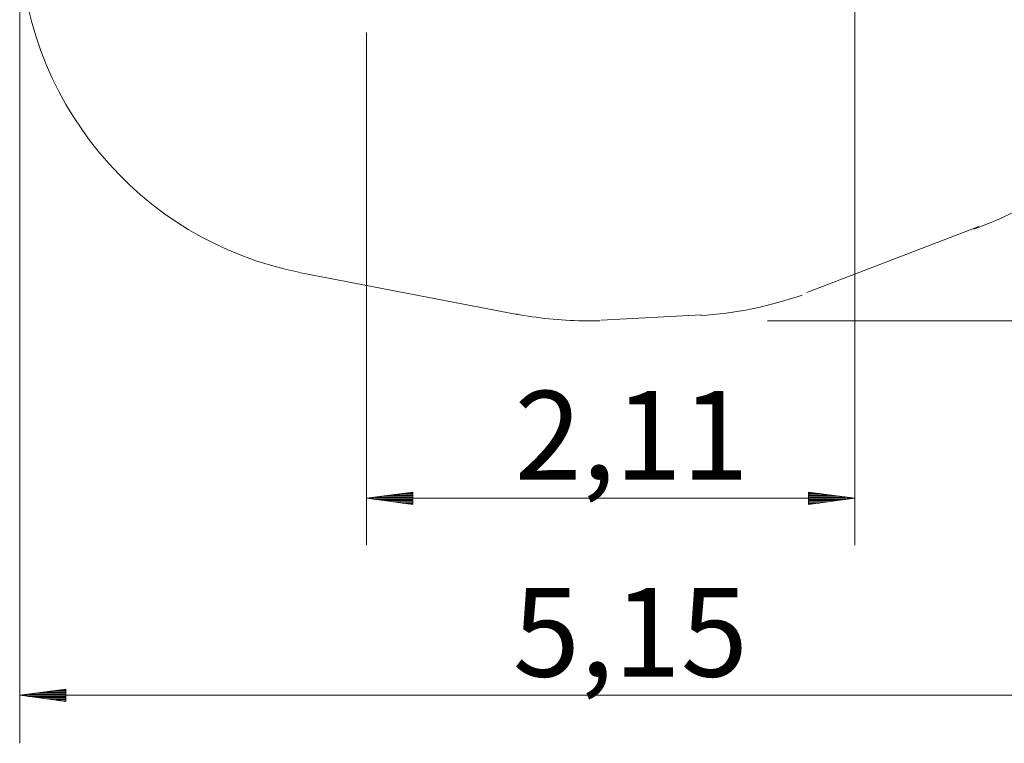
# Model space of a CAD drawing. Units: inches. Extents: x 114 to 186, y 53 to 158.
# Drawn here: x 114 to 156, y 53 to 84 of the extents above; entities that cross this region are included whole.
import ezdxf

# ---------------------------------------------------------------- set-up
doc = ezdxf.new("R2010")
doc.units = ezdxf.units.IN
doc.header["$MEASUREMENT"] = 0
doc.layers.add('Ebene 1', color=7, linetype='Continuous')

# ---------------------------------------------------------------- blocks, each defined once
blk = doc.blocks.new('block 2')
at = {"layer": 'Ebene 1', "color": 179, "lineweight": 9, "true_color": 0x1a171b}
for points in [[(149.755, 87.371), (149.755, 61.104)], [(113.633, 85.619), (113.633, 52.538)], [(128.633, 83.284), (128.633, 61.104)], [(155.132, 74.897), (147.687, 72.045)], [(135.148, 71.09), (125.798, 72.889)], [(143.125, 71.074), (138.787, 70.841)], [(145.982, 70.819), (186.363, 70.819)], [(130.633, 63.401), (128.633, 63.137)], [(128.633, 63.137), (149.755, 63.137)], [(128.633, 63.137), (130.633, 62.874)], [(130.633, 63.137), (128.633, 63.137)], [(130.633, 63.137), (128.633, 63.137)], [(130.633, 63.188), (129.018, 63.188)], [(130.633, 63.087), (129.018, 63.087)], [(130.633, 63.239), (129.404, 63.239)], [(130.633, 63.29), (129.79, 63.29)], [(130.633, 63.34), (130.176, 63.34)], [(130.633, 63.391), (130.562, 63.391)], [(130.633, 63.391), (130.562, 63.391)], [(130.633, 62.874), (130.633, 63.401)], [(149.755, 63.137), (147.755, 63.401)], [(147.755, 63.401), (147.755, 62.874)], [(147.755, 63.391), (147.826, 63.391)], [(147.755, 63.391), (147.826, 63.391)], [(147.755, 63.34), (148.212, 63.34)], [(147.755, 63.29), (148.597, 63.29)], [(147.755, 63.239), (148.983, 63.239)], [(147.755, 63.188), (149.369, 63.188)], [(147.755, 62.874), (149.755, 63.137)], [(147.755, 63.137), (149.755, 63.137)], [(147.755, 63.137), (149.755, 63.137)], [(147.755, 63.087), (149.369, 63.087)], [(130.633, 63.036), (129.404, 63.036)], [(130.633, 62.985), (129.79, 62.985)], [(130.633, 62.934), (130.176, 62.934)], [(130.633, 62.883), (130.562, 62.883)], [(130.633, 62.883), (130.562, 62.883)], [(147.755, 63.036), (148.983, 63.036)], [(147.755, 62.985), (148.597, 62.985)], [(147.755, 62.934), (148.212, 62.934)], [(147.755, 62.883), (147.826, 62.883)], [(147.755, 62.883), (147.826, 62.883)], [(115.633, 54.881), (113.633, 54.618)], [(165.087, 54.618), (113.633, 54.618)], [(113.633, 54.618), (115.633, 54.354)], [(115.633, 54.618), (113.633, 54.618)], [(115.633, 54.618), (113.633, 54.618)], [(115.633, 54.668), (114.018, 54.668)], [(115.633, 54.567), (114.018, 54.567)], [(115.633, 54.719), (114.404, 54.719)], [(115.633, 54.77), (114.79, 54.77)], [(115.633, 54.82), (115.176, 54.82)], [(115.633, 54.871), (115.562, 54.871)], [(115.633, 54.871), (115.562, 54.871)], [(115.633, 54.354), (115.633, 54.881)], [(115.633, 54.516), (114.404, 54.516)], [(115.633, 54.465), (114.79, 54.465)], [(115.633, 54.414), (115.176, 54.414)], [(115.633, 54.363), (115.562, 54.363)], [(115.633, 54.363), (115.562, 54.363)]]:
    blk.add_lwpolyline(points, dxfattribs=at)
for points in [[(154.915, 74.78), (160.969, 76.96), (165.087, 82.893), (165.087, 89.372), (165.087, 95.547), (161.333, 101.299), (155.641, 103.661)], [(135.111, 71.113), (135.99, 70.937), (137.045, 70.82), (137.983, 70.82), (138.217, 70.82), (138.51, 70.82), (138.744, 70.82)]]:
    blk.add_open_spline(points, degree=3, knots=[0, 0, 0, 0, 1, 1, 1, 2, 2, 2, 2], dxfattribs=at)
for points in [[(113.633, 87.619), (113.633, 80.471), (118.789, 74.259), (125.761, 72.912)], [(143.082, 71.053), (144.547, 71.111), (146.129, 71.463), (147.477, 71.932)]]:
    blk.add_open_spline(points, degree=3, dxfattribs=at)
at = {"layer": 'Ebene 1', "color": 179, "true_color": 0x1a171b, "char_height": 3.83813, "attachment_point": 7}
for s, insert in [('\\fArial|b0|i0|c0|p34;\\W1;2,', (135.039, 63.945)), ('\\fArial|b0|i0|c0|p34;\\W1;11', (139.366, 63.945)), ('\\fArial|b0|i0|c0|p34;\\W1;5,15', (134.965, 55.423))]:
    blk.add_mtext(s, dxfattribs=dict(at, insert=insert))

msp = doc.modelspace()

# ---------------------------------------------------------------- block references
at = {"layer": 'Ebene 1'}
msp.add_blockref('block 2', (0, 0), dxfattribs=at)

doc.saveas('drawing.dxf')
